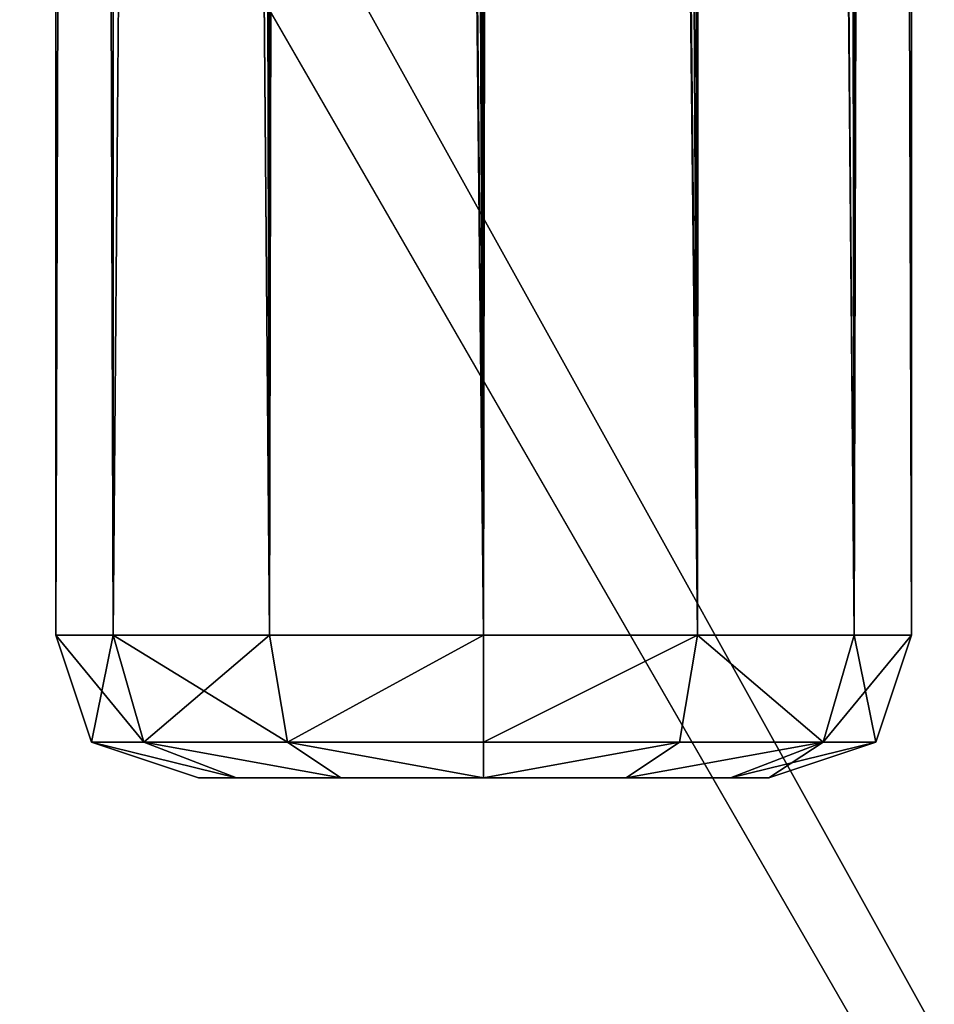
# Model space of a CAD drawing. Extents: x -0.34 to 0.34, y -0.34 to 0.34.
# Drawn here: x 0.107 to 0.126, y -0.216 to -0.195 of the extents above; entities that cross this region are included whole.
import ezdxf

# ---------------------------------------------------------------- set-up
doc = ezdxf.new("R2010")
doc.units = 0
doc.header["$MEASUREMENT"] = 0
doc.layers.add('FORMFONTS', color=7, linetype='CONTINUOUS')

msp = doc.modelspace()

# ---------------------------------------------------------------- linework, layer by layer
at = {"layer": 'FORMFONTS', "color": 7}
for p, q in [((0.108, 0.181999, -2.040838), (0.108, -0.208001, -2.040838)), ((0.109206, 0.181999, -2.036338), (0.109206, -0.208001, -2.036338)), ((0.109206, 0.181999, -2.045338), (0.109206, -0.208001, -2.045338)), ((0.1125, 0.181999, -2.048632), (0.1125, -0.208001, -2.048632)), ((0.1125, 0.181999, -2.033044), (0.1125, -0.208001, -2.033044)), ((0.117, 0.181999, -2.049838), (0.117, -0.208001, -2.049838)), ((0.117, 0.181999, -2.031838), (0.117, -0.208001, -2.031838)), ((0.1215, 0.181999, -2.033044), (0.1215, -0.208001, -2.033044)), ((0.1215, 0.181999, -2.048632), (0.1215, -0.208001, -2.048632)), ((0.124794, 0.181999, -2.036338), (0.124794, -0.208001, -2.036338)), ((0.124794, 0.181999, -2.045338), (0.124794, -0.208001, -2.045338)), ((0.126, 0.181999, -2.040838), (0.126, -0.208001, -2.040838)), ((0.167695, -0.290456, -2.073642), (0.01, -0.017321, -2.098282)), ((0.109206, -0.208001, -2.036338), (0.108, -0.208001, -2.040838)), ((0.10875, -0.210251, -2.040838), (0.108, -0.208001, -2.040838)), ((0.108, -0.208001, -2.040838), (0.109206, -0.208001, -2.045338)), ((0.1125, -0.208001, -2.033044), (0.109206, -0.208001, -2.036338)), ((0.109206, -0.208001, -2.036338), (0.109855, -0.210251, -2.036713)), ((0.109206, -0.208001, -2.045338), (0.109855, -0.210251, -2.044963)), ((0.1125, -0.208001, -2.048632), (0.109206, -0.208001, -2.045338)), ((0.117, -0.208001, -2.031838), (0.1125, -0.208001, -2.033044)), ((0.1125, -0.208001, -2.033044), (0.112875, -0.210251, -2.033693)), ((0.1125, -0.208001, -2.048632), (0.117, -0.208001, -2.049838)), ((0.1125, -0.208001, -2.048632), (0.112875, -0.210251, -2.047983)), ((0.117, -0.208001, -2.049838), (0.1215, -0.208001, -2.048632)), ((0.117, -0.208001, -2.031838), (0.117, -0.210251, -2.032588)), ((0.1215, -0.208001, -2.033044), (0.117, -0.208001, -2.031838)), ((0.117, -0.208001, -2.049838), (0.117, -0.210251, -2.049088)), ((0.1215, -0.208001, -2.033044), (0.121125, -0.210251, -2.033693)), ((0.1215, -0.208001, -2.048632), (0.121125, -0.210251, -2.047983)), ((0.1215, -0.208001, -2.033044), (0.124794, -0.208001, -2.036338)), ((0.124794, -0.208001, -2.045338), (0.1215, -0.208001, -2.048632)), ((0.124794, -0.208001, -2.045338), (0.124145, -0.210251, -2.044963)), ((0.124794, -0.208001, -2.036338), (0.124145, -0.210251, -2.036713)), ((0.124794, -0.208001, -2.036338), (0.126, -0.208001, -2.040838)), ((0.126, -0.208001, -2.040838), (0.124794, -0.208001, -2.045338)), ((0.126, -0.208001, -2.040838), (0.12525, -0.210251, -2.040838)), ((0.109855, -0.210251, -2.036713), (0.10875, -0.210251, -2.040838)), ((0.111, -0.211001, -2.040838), (0.10875, -0.210251, -2.040838)), ((0.10875, -0.210251, -2.040838), (0.109855, -0.210251, -2.044963)), ((0.109855, -0.210251, -2.036713), (0.111804, -0.211001, -2.037838)), ((0.112875, -0.210251, -2.033693), (0.109855, -0.210251, -2.036713)), ((0.109855, -0.210251, -2.044963), (0.112875, -0.210251, -2.047983)), ((0.109855, -0.210251, -2.044963), (0.111804, -0.211001, -2.043838)), ((0.112875, -0.210251, -2.033693), (0.114, -0.211001, -2.035642)), ((0.117, -0.210251, -2.032588), (0.112875, -0.210251, -2.033693)), ((0.112875, -0.210251, -2.047983), (0.117, -0.210251, -2.049088)), ((0.112875, -0.210251, -2.047983), (0.114, -0.211001, -2.046034)), ((0.117, -0.210251, -2.049088), (0.121125, -0.210251, -2.047983)), ((0.117, -0.210251, -2.049088), (0.117, -0.211001, -2.046838)), ((0.121125, -0.210251, -2.033693), (0.117, -0.210251, -2.032588)), ((0.117, -0.210251, -2.032588), (0.117, -0.211001, -2.034838)), ((0.121125, -0.210251, -2.047983), (0.12, -0.211001, -2.046034)), ((0.121125, -0.210251, -2.033693), (0.12, -0.211001, -2.035642)), ((0.121125, -0.210251, -2.047983), (0.124145, -0.210251, -2.044963)), ((0.124145, -0.210251, -2.036713), (0.121125, -0.210251, -2.033693)), ((0.124145, -0.210251, -2.036713), (0.122196, -0.211001, -2.037838)), ((0.124145, -0.210251, -2.044963), (0.122196, -0.211001, -2.043838)), ((0.12525, -0.210251, -2.040838), (0.123, -0.211001, -2.040838)), ((0.12525, -0.210251, -2.040838), (0.124145, -0.210251, -2.036713)), ((0.124145, -0.210251, -2.044963), (0.12525, -0.210251, -2.040838)), ((0.111, -0.211001, -2.040838), (0.111804, -0.211001, -2.043838)), ((0.111804, -0.211001, -2.037838), (0.111, -0.211001, -2.040838)), ((0.114, -0.211001, -2.035642), (0.111804, -0.211001, -2.037838)), ((0.111804, -0.211001, -2.043838), (0.114, -0.211001, -2.046034)), ((0.117, -0.211001, -2.034838), (0.114, -0.211001, -2.035642)), ((0.114, -0.211001, -2.046034), (0.117, -0.211001, -2.046838)), ((0.12, -0.211001, -2.035642), (0.117, -0.211001, -2.034838)), ((0.117, -0.211001, -2.046838), (0.12, -0.211001, -2.046034)), ((0.122196, -0.211001, -2.037838), (0.12, -0.211001, -2.035642)), ((0.12, -0.211001, -2.046034), (0.122196, -0.211001, -2.043838)), ((0.123, -0.211001, -2.040838), (0.122196, -0.211001, -2.037838)), ((0.122196, -0.211001, -2.043838), (0.123, -0.211001, -2.040838))]:
    msp.add_line(p, q, dxfattribs=at)
msp.add_circle((0, 0, -2.018281), 0.337976, dxfattribs=at)
msp.add_arc((0, 0, -2.018281), 0.339999, 105, 450, dxfattribs=at)

# ---------------------------------------------------------------- meshes
mesh = msp.add_polyface(dxfattribs=at)
corners = [(-0.328414, -0.087998, -2.018281), (-0.338, 0, -2.018281), (-0.339999, 0, -2.018281), (-0.326483, -0.087481, -2.018281), (-0.294448, -0.169999, -2.018281), (-0.292717, -0.169, -2.018281), (-0.240416, -0.240416, -2.018281), (-0.239002, -0.239002, -2.018281), (-0.169999, -0.294448, -2.018281), (-0.169, -0.292717, -2.018281), (-0.087998, -0.328414, -2.018281), (-0.087481, -0.326483, -2.018281), (0, -0.339999, -2.018281), (0, -0.338, -2.018281), (0.087481, -0.326483, -2.018281), (0.087998, -0.328414, -2.018281), (0.169, -0.292717, -2.018281), (0.169999, -0.294448, -2.018281), (0.239002, -0.239002, -2.018281), (0.240416, -0.240416, -2.018281), (0.292717, -0.169, -2.018281), (0.294448, -0.169999, -2.018281), (0.326483, -0.087481, -2.018281), (0.328414, -0.087998, -2.018281), (0.338, 0, -2.018281), (0.339999, 0, -2.018281), (-0.328414, 0.087998, -2.018281), (-0.326483, 0.087481, -2.018281), (-0.294448, 0.169999, -2.018281), (-0.292717, 0.169, -2.018281), (-0.240416, 0.240416, -2.018281), (-0.239002, 0.239002, -2.018281), (-0.169999, 0.294448, -2.018281), (-0.169, 0.292717, -2.018281), (-0.087998, 0.328414, -2.018281), (-0.087481, 0.326483, -2.018281), (0, 0.339999, -2.018281), (0, 0.338, -2.018281), (0.087998, 0.328414, -2.018281), (0.087481, 0.326483, -2.018281), (0.169, 0.292717, -2.018281), (0.169999, 0.294448, -2.018281), (0.239002, 0.239002, -2.018281), (0.240416, 0.240416, -2.018281), (0.292717, 0.169, -2.018281), (0.294448, 0.169999, -2.018281), (0.326483, 0.087481, -2.018281), (0.328414, 0.087998, -2.018281)]
mesh.append_faces([[corners[k] for k in face] for face in [(0, 1, 2), (1, 0, 3), (3, 4, 5), (5, 6, 7), (7, 8, 9), (9, 10, 11), (11, 12, 13), (13, 12, 14), (14, 15, 16), (16, 17, 18), (18, 19, 20), (20, 21, 22), (22, 23, 24), (26, 27, 28), (28, 29, 30), (30, 31, 32), (32, 33, 34), (34, 35, 36), (36, 37, 38), (38, 40, 41), (41, 42, 43), (43, 44, 45), (45, 46, 47), (47, 24, 25)]], dxfattribs={"vtx0": -1, "vtx1": -1, "color": 7})
mesh.append_faces([[corners[k] for k in face] for face in [(3, 0, 4), (5, 4, 6), (7, 6, 8), (9, 8, 10), (11, 10, 12), (14, 12, 15), (16, 15, 17), (18, 17, 19), (20, 19, 21), (22, 21, 23), (24, 23, 25), (1, 26, 2), (26, 1, 27), (28, 27, 29), (30, 29, 31), (32, 31, 33), (34, 33, 35), (36, 35, 37), (38, 37, 39), (38, 39, 40), (41, 40, 42), (43, 42, 44), (45, 44, 46), (47, 46, 24)]], dxfattribs={"vtx0": -1, "vtx2": -1, "color": 7})
mesh = msp.add_polyface(dxfattribs=at)
corners = [(-0.320686, -0.085928, -2.024282), (-0.320686, 0.085928, -2.024282), (-0.331999, 0, -2.024282), (-0.319614, 0, -2.024282), (-0.308724, -0.082722, -2.024282), (-0.28752, -0.165999, -2.024282), (-0.276794, -0.159807, -2.024282), (-0.234759, -0.234759, -2.024282), (-0.226001, -0.226001, -2.024282), (-0.165999, -0.28752, -2.024282), (-0.159807, -0.276794, -2.024282), (-0.085928, -0.320686, -2.024282), (-0.082722, -0.308724, -2.024282), (0, -0.331999, -2.024282), (0, -0.319614, -2.024282), (0.085928, -0.320686, -2.024282), (0.082722, -0.308724, -2.024282), (0.159807, -0.276794, -2.024282), (0.165999, -0.28752, -2.024282), (0.226001, -0.226001, -2.024282), (0.234759, -0.234759, -2.024282), (0.276794, -0.159807, -2.024282), (0.28752, -0.165999, -2.024282), (0.308724, -0.082722, -2.024282), (0.320686, -0.085928, -2.024282), (0.319614, 0, -2.024282), (-0.308724, 0.082722, -2.024282), (-0.28752, 0.165999, -2.024282), (-0.276794, 0.159807, -2.024282), (-0.234759, 0.234759, -2.024282), (-0.226001, 0.226001, -2.024282), (-0.165999, 0.28752, -2.024282), (-0.159807, 0.276794, -2.024282), (-0.085928, 0.320686, -2.024282), (-0.082722, 0.308724, -2.024282), (0, 0.331999, -2.024282), (0, 0.319614, -2.024282), (0.082722, 0.308724, -2.024282), (0.085928, 0.320686, -2.024282), (0.159807, 0.276794, -2.024282), (0.165999, 0.28752, -2.024282), (0.226001, 0.226001, -2.024282), (0.234759, 0.234759, -2.024282), (0.276794, 0.159807, -2.024282), (0.28752, 0.165999, -2.024282), (0.308724, 0.082722, -2.024282), (0.320686, 0.085928, -2.024282), (0.331999, 0, -2.024282)]
mesh.append_faces([[corners[k] for k in face] for face in [(0, 1, 2), (46, 24, 47)]], dxfattribs={"vtx0": -1, "color": 7})
mesh.append_faces([[corners[k] for k in face] for face in [(3, 0, 4), (4, 5, 6), (6, 7, 8), (8, 9, 10), (10, 11, 12), (12, 13, 14), (14, 15, 16), (16, 15, 17), (17, 18, 19), (19, 20, 21), (21, 22, 23), (23, 24, 25), (1, 26, 27), (26, 1, 3), (27, 28, 29), (29, 30, 31), (31, 32, 33), (33, 34, 35), (35, 37, 38), (38, 39, 40), (40, 41, 42), (42, 43, 44), (44, 45, 46)]], dxfattribs={"vtx0": -1, "vtx1": -1, "color": 7})
mesh.append_faces([[corners[k] for k in face] for face in [(1, 0, 3), (46, 25, 24)]], dxfattribs={"vtx0": -1, "vtx1": -1, "vtx2": -1, "color": 7})
mesh.append_faces([[corners[k] for k in face] for face in [(4, 0, 5), (6, 5, 7), (8, 7, 9), (10, 9, 11), (12, 11, 13), (14, 13, 15), (17, 15, 18), (19, 18, 20), (21, 20, 22), (23, 22, 24), (27, 26, 28), (29, 28, 30), (31, 30, 32), (33, 32, 34), (35, 34, 36), (35, 36, 37), (38, 37, 39), (40, 39, 41), (42, 41, 43), (44, 43, 45), (46, 45, 25)]], dxfattribs={"vtx0": -1, "vtx2": -1, "color": 7})
mesh = msp.add_polyface(dxfattribs=at)
corners = [(0.067, 0.279999, -2.061782), (0.065, 0.289999, -2.061782), (0.065, 0.279999, -2.061782), (-0.217348, 0.217348, -2.061782), (-0.184125, -0.202999, -2.061782), (-0.153688, 0.266195, -2.061782), (-0.184125, -0.219999, -2.061782), (-0.15, -0.202999, -2.061782), (-0.079555, 0.296902, -2.061782), (-0.124125, -0.202999, -2.061782), (-0.124125, -0.219999, -2.061782), (-0.09, -0.202999, -2.061782), (-0.079555, -0.296902, -2.061782), (-0.075, -0.280001, -2.061782), (-0.065, -0.290001, -2.061782), (0, -0.307376, -2.061782), (-0.067, -0.280001, -2.061782), (0.065, -0.290001, -2.061782), (0.079555, -0.296902, -2.061782), (0.065, -0.280001, -2.061782), (0.067, -0.280001, -2.061782), (0.075, -0.280001, -2.061782), (0.075, 0.279999, -2.061782), (-0.065, -0.280001, -2.061782), (-0.065, 0.289999, -2.061782), (0, 0.307376, -2.061782), (-0.075, 0.279999, -2.061782), (-0.067, 0.279999, -2.061782), (-0.065, 0.279999, -2.061782), (0.079555, 0.296902, -2.061782), (0.09, 0.202999, -2.061782), (0.153688, -0.266195, -2.061782), (0.124125, 0.202999, -2.061782), (0.124125, 0.219999, -2.061782), (0.15, 0.202999, -2.061782), (0.184125, 0.202999, -2.061782), (0.217348, -0.217348, -2.061782), (0.184125, 0.219999, -2.061782), (0.09, 0.219999, -2.061782), (0.153688, 0.266195, -2.061782), (0.15, 0.219999, -2.061782), (0.217348, 0.217348, -2.061782), (0.266195, -0.153688, -2.061782), (0.266195, 0.153688, -2.061782), (0.296902, -0.079555, -2.061782), (0.296902, 0.079555, -2.061782), (0.307376, 0, -2.061782), (-0.296902, -0.079555, -2.061782), (-0.296902, 0.079555, -2.061782), (-0.307376, 0, -2.061782), (-0.266195, -0.153688, -2.061782), (-0.266195, 0.153688, -2.061782), (-0.217348, -0.217348, -2.061782), (-0.153688, -0.266195, -2.061782), (-0.15, -0.219999, -2.061782), (-0.09, -0.219999, -2.061782)]
mesh.append_faces([[corners[k] for k in face] for face in [(0, 1, 2), (24, 27, 28), (45, 44, 46), (47, 48, 49)]], dxfattribs={"vtx0": -1, "color": 7})
mesh.append_faces([[corners[k] for k in face] for face in [(3, 4, 5), (4, 3, 6), (5, 7, 8), (9, 7, 10), (13, 14, 16), (14, 15, 17), (17, 18, 19), (19, 18, 20), (20, 18, 21), (21, 18, 22), (8, 24, 25), (26, 8, 13), (25, 1, 29), (30, 31, 32), (32, 31, 33), (34, 31, 35), (35, 36, 37), (29, 38, 39), (38, 29, 30), (40, 33, 34), (39, 37, 41), (41, 42, 43), (43, 44, 45), (48, 50, 51), (51, 52, 3), (6, 53, 54), (54, 12, 7), (10, 12, 55), (55, 12, 11)]], dxfattribs={"vtx0": -1, "vtx1": -1, "color": 7})
mesh.append_faces([[corners[k] for k in face] for face in [(8, 7, 9), (8, 11, 12), (8, 12, 13), (13, 12, 14), (24, 8, 26), (29, 1, 0), (29, 22, 18), (29, 18, 30), (33, 31, 34), (39, 33, 40), (41, 37, 36), (3, 52, 6), (7, 12, 10)]], dxfattribs={"vtx0": -1, "vtx1": -1, "vtx2": -1, "color": 7})
mesh.append_faces([[corners[k] for k in face] for face in [(5, 4, 7), (8, 9, 11), (14, 12, 15), (17, 15, 18), (24, 26, 27), (25, 24, 1), (29, 0, 22), (30, 18, 31), (35, 31, 36), (39, 38, 33), (39, 40, 37), (41, 36, 42), (43, 42, 44), (48, 47, 50), (51, 50, 52), (6, 52, 53), (54, 53, 12)]], dxfattribs={"vtx0": -1, "vtx2": -1, "color": 7})
mesh.append_faces([[corners[k] for k in face] for face in [(23, 16, 14)]], dxfattribs={"vtx1": -1, "color": 7})
mesh = msp.add_polyface(dxfattribs=at)
corners = [(0.109206, 0.181999, -2.036338), (0.108, -0.208001, -2.040838), (0.109206, -0.208001, -2.036338), (0.108, 0.181999, -2.040838), (0.10892, 0.181999, -2.037403), (0.108148, 0.181999, -2.040288)]
mesh.append_faces([[corners[k] for k in face] for face in [(0, 1, 2), (3, 4, 5)]], dxfattribs={"vtx0": -1, "color": 7})
mesh.append_faces([[corners[k] for k in face] for face in [(1, 0, 3)]], dxfattribs={"vtx0": -1, "vtx1": -1, "color": 7})
mesh.append_faces([[corners[k] for k in face] for face in [(3, 0, 4)]], dxfattribs={"vtx0": -1, "vtx2": -1, "color": 7})
mesh = msp.add_polyface(dxfattribs=at)
corners = [(0.108, 0.181999, -2.040838), (0.109206, -0.208001, -2.045338), (0.108, -0.208001, -2.040838), (0.109206, 0.181999, -2.045338), (0.108856, 0.181999, -2.044032)]
mesh.append_faces([[corners[k] for k in face] for face in [(0, 1, 2), (3, 0, 4)]], dxfattribs={"vtx0": -1, "color": 7})
mesh.append_faces([[corners[k] for k in face] for face in [(1, 0, 3)]], dxfattribs={"vtx0": -1, "vtx1": -1, "color": 7})
mesh = msp.add_polyface(dxfattribs=at)
corners = [(0.1125, 0.181999, -2.033044), (0.109206, -0.208001, -2.036338), (0.1125, -0.208001, -2.033044), (0.109206, 0.181999, -2.036338), (0.111743, 0.181999, -2.033801), (0.109714, 0.181999, -2.03583)]
mesh.append_faces([[corners[k] for k in face] for face in [(0, 1, 2), (3, 4, 5)]], dxfattribs={"vtx0": -1, "color": 7})
mesh.append_faces([[corners[k] for k in face] for face in [(1, 0, 3)]], dxfattribs={"vtx0": -1, "vtx1": -1, "color": 7})
mesh.append_faces([[corners[k] for k in face] for face in [(3, 0, 4)]], dxfattribs={"vtx0": -1, "vtx2": -1, "color": 7})
mesh = msp.add_polyface(dxfattribs=at)
corners = [(0.1125, 0.181999, -2.048632), (0.1125, -0.208001, -2.048632), (0.111354, 0.181999, -2.047486), (0.109206, 0.181999, -2.045338), (0.109206, -0.208001, -2.045338), (0.109829, 0.181999, -2.045962)]
mesh.append_faces([[corners[k] for k in face] for face in [(3, 1, 4), (2, 3, 5)]], dxfattribs={"vtx0": -1, "color": 7})
mesh.append_faces([[corners[k] for k in face] for face in [(1, 3, 2)]], dxfattribs={"vtx0": -1, "vtx1": -1, "vtx2": -1, "color": 7})
mesh.append_faces([[corners[k] for k in face] for face in [(0, 1, 2)]], dxfattribs={"vtx1": -1, "color": 7})
mesh = msp.add_polyface(dxfattribs=at)
corners = [(0.1125, -0.208001, -2.033044), (0.112997, 0.181999, -2.032911), (0.1125, 0.181999, -2.033044), (0.117, -0.208001, -2.031838), (0.116025, 0.181999, -2.032099), (0.117, 0.181999, -2.031838)]
mesh.append_faces([[corners[k] for k in face] for face in [(0, 1, 2), (4, 3, 5)]], dxfattribs={"vtx0": -1, "color": 7})
mesh.append_faces([[corners[k] for k in face] for face in [(1, 3, 4)]], dxfattribs={"vtx0": -1, "vtx1": -1, "color": 7})
mesh.append_faces([[corners[k] for k in face] for face in [(1, 0, 3)]], dxfattribs={"vtx0": -1, "vtx2": -1, "color": 7})
mesh = msp.add_polyface(dxfattribs=at)
corners = [(0.113253, 0.181999, -2.048834), (0.1125, -0.208001, -2.048632), (0.1125, 0.181999, -2.048632), (0.117, -0.208001, -2.049838), (0.115196, 0.181999, -2.049355), (0.117, 0.181999, -2.049838)]
mesh.append_faces([[corners[k] for k in face] for face in [(0, 1, 2), (3, 4, 5)]], dxfattribs={"vtx0": -1, "color": 7})
mesh.append_faces([[corners[k] for k in face] for face in [(1, 0, 3)]], dxfattribs={"vtx0": -1, "vtx1": -1, "color": 7})
mesh.append_faces([[corners[k] for k in face] for face in [(3, 0, 4)]], dxfattribs={"vtx0": -1, "vtx2": -1, "color": 7})
mesh = msp.add_polyface(dxfattribs=at)
corners = [(0.117614, 0.181999, -2.049674), (0.117, -0.208001, -2.049838), (0.117, 0.181999, -2.049838), (0.1215, -0.208001, -2.048632), (0.119529, 0.181999, -2.04916), (0.1215, 0.181999, -2.048632)]
mesh.append_faces([[corners[k] for k in face] for face in [(0, 1, 2), (3, 4, 5)]], dxfattribs={"vtx0": -1, "color": 7})
mesh.append_faces([[corners[k] for k in face] for face in [(1, 0, 3)]], dxfattribs={"vtx0": -1, "vtx1": -1, "color": 7})
mesh.append_faces([[corners[k] for k in face] for face in [(3, 0, 4)]], dxfattribs={"vtx0": -1, "vtx2": -1, "color": 7})
mesh = msp.add_polyface(dxfattribs=at)
corners = [(0.117, -0.208001, -2.031838), (0.117332, 0.181999, -2.031927), (0.117, 0.181999, -2.031838), (0.1215, -0.208001, -2.033044), (0.120625, 0.181999, -2.03281), (0.1215, 0.181999, -2.033044)]
mesh.append_faces([[corners[k] for k in face] for face in [(0, 1, 2), (4, 3, 5)]], dxfattribs={"vtx0": -1, "color": 7})
mesh.append_faces([[corners[k] for k in face] for face in [(1, 3, 4)]], dxfattribs={"vtx0": -1, "vtx1": -1, "color": 7})
mesh.append_faces([[corners[k] for k in face] for face in [(1, 0, 3)]], dxfattribs={"vtx0": -1, "vtx2": -1, "color": 7})
mesh = msp.add_polyface(dxfattribs=at)
corners = [(0.1215, -0.208001, -2.033044), (0.121643, 0.181999, -2.033187), (0.1215, 0.181999, -2.033044), (0.124794, -0.208001, -2.036338), (0.124324, 0.181999, -2.035868), (0.124794, 0.181999, -2.036338)]
mesh.append_faces([[corners[k] for k in face] for face in [(0, 1, 2), (4, 3, 5)]], dxfattribs={"vtx0": -1, "color": 7})
mesh.append_faces([[corners[k] for k in face] for face in [(1, 3, 4)]], dxfattribs={"vtx0": -1, "vtx1": -1, "color": 7})
mesh.append_faces([[corners[k] for k in face] for face in [(1, 0, 3)]], dxfattribs={"vtx0": -1, "vtx2": -1, "color": 7})
mesh = msp.add_polyface(dxfattribs=at)
corners = [(0.1215, 0.181999, -2.048632), (0.124794, -0.208001, -2.045338), (0.1215, -0.208001, -2.048632), (0.124794, 0.181999, -2.045338), (0.121823, 0.181999, -2.04831), (0.123375, 0.181999, -2.046758)]
mesh.append_faces([[corners[k] for k in face] for face in [(0, 1, 2), (3, 4, 5)]], dxfattribs={"vtx0": -1, "color": 7})
mesh.append_faces([[corners[k] for k in face] for face in [(1, 0, 3)]], dxfattribs={"vtx0": -1, "vtx1": -1, "color": 7})
mesh.append_faces([[corners[k] for k in face] for face in [(3, 0, 4)]], dxfattribs={"vtx0": -1, "vtx2": -1, "color": 7})
mesh = msp.add_polyface(dxfattribs=at)
corners = [(0.126, 0.181999, -2.040838), (0.124794, -0.208001, -2.036338), (0.126, -0.208001, -2.040838), (0.124794, 0.181999, -2.036338), (0.125993, 0.181999, -2.040811), (0.125852, 0.181999, -2.040288), (0.124816, 0.181999, -2.036418)]
mesh.append_faces([[corners[k] for k in face] for face in [(0, 1, 2), (3, 5, 6)]], dxfattribs={"vtx0": -1, "color": 7})
mesh.append_faces([[corners[k] for k in face] for face in [(1, 0, 3)]], dxfattribs={"vtx0": -1, "vtx1": -1, "color": 7})
mesh.append_faces([[corners[k] for k in face] for face in [(3, 0, 4), (3, 4, 5)]], dxfattribs={"vtx0": -1, "vtx2": -1, "color": 7})
mesh = msp.add_polyface(dxfattribs=at)
corners = [(0.124794, 0.181999, -2.045338), (0.126, -0.208001, -2.040838), (0.124794, -0.208001, -2.045338), (0.124859, 0.181999, -2.045097), (0.126, 0.181999, -2.040838), (0.125812, 0.181999, -2.041541)]
mesh.append_faces([[corners[k] for k in face] for face in [(0, 1, 2), (4, 3, 5)]], dxfattribs={"vtx0": -1, "color": 7})
mesh.append_faces([[corners[k] for k in face] for face in [(1, 3, 4)]], dxfattribs={"vtx0": -1, "vtx1": -1, "color": 7})
mesh.append_faces([[corners[k] for k in face] for face in [(1, 0, 3)]], dxfattribs={"vtx0": -1, "vtx2": -1, "color": 7})
mesh = msp.add_polyface(dxfattribs=at)
corners = [(0.017321, -0.01, -2.098282), (0.237157, -0.237157, -2.073642), (0.014142, -0.014142, -2.098282), (0.290456, -0.167695, -2.073642)]
mesh.append_faces([[corners[k] for k in face] for face in [(0, 1, 2), (1, 0, 3)]], dxfattribs={"vtx0": -1, "color": 7})
mesh = msp.add_polyface(dxfattribs=at)
corners = [(0.014142, -0.014142, -2.098282), (0.167695, -0.290456, -2.073642), (0.01, -0.017321, -2.098282), (0.237157, -0.237157, -2.073642)]
mesh.append_faces([[corners[k] for k in face] for face in [(0, 1, 2), (1, 0, 3)]], dxfattribs={"vtx0": -1, "color": 7})
mesh = msp.add_polyface(dxfattribs=at)
corners = [(0.01, -0.017321, -2.098282), (0.086805, -0.323962, -2.073642), (0.005176, -0.019319, -2.098282), (0.167695, -0.290456, -2.073642)]
mesh.append_faces([[corners[k] for k in face] for face in [(0, 1, 2), (1, 0, 3)]], dxfattribs={"vtx0": -1, "color": 7})
mesh = msp.add_polyface(dxfattribs=at)
corners = [(0.108, -0.208001, -2.040838), (0.109855, -0.210251, -2.044963), (0.10875, -0.210251, -2.040838), (0.109206, -0.208001, -2.045338)]
mesh.append_faces([[corners[k] for k in face] for face in [(0, 1, 2), (1, 0, 3)]], dxfattribs={"vtx0": -1, "color": 7})
mesh = msp.add_polyface(dxfattribs=at)
corners = [(0.109206, -0.208001, -2.036338), (0.10875, -0.210251, -2.040838), (0.109855, -0.210251, -2.036713), (0.108, -0.208001, -2.040838)]
mesh.append_faces([[corners[k] for k in face] for face in [(0, 1, 2), (1, 0, 3)]], dxfattribs={"vtx0": -1, "color": 7})
mesh = msp.add_polyface(dxfattribs=at)
corners = [(0.109206, -0.208001, -2.045338), (0.112875, -0.210251, -2.047983), (0.109855, -0.210251, -2.044963), (0.1125, -0.208001, -2.048632)]
mesh.append_faces([[corners[k] for k in face] for face in [(0, 1, 2), (1, 0, 3)]], dxfattribs={"vtx0": -1, "color": 7})
mesh = msp.add_polyface(dxfattribs=at)
corners = [(0.1125, -0.208001, -2.033044), (0.109855, -0.210251, -2.036713), (0.112875, -0.210251, -2.033693), (0.109206, -0.208001, -2.036338)]
mesh.append_faces([[corners[k] for k in face] for face in [(0, 1, 2), (1, 0, 3)]], dxfattribs={"vtx0": -1, "color": 7})
mesh = msp.add_polyface(dxfattribs=at)
corners = [(0.112875, -0.210251, -2.033693), (0.117, -0.208001, -2.031838), (0.1125, -0.208001, -2.033044), (0.117, -0.210251, -2.032588)]
mesh.append_faces([[corners[k] for k in face] for face in [(0, 1, 2), (1, 0, 3)]], dxfattribs={"vtx0": -1, "color": 7})
mesh = msp.add_polyface(dxfattribs=at)
corners = [(0.117, -0.208001, -2.049838), (0.112875, -0.210251, -2.047983), (0.1125, -0.208001, -2.048632), (0.117, -0.210251, -2.049088)]
mesh.append_faces([[corners[k] for k in face] for face in [(0, 1, 2), (1, 0, 3)]], dxfattribs={"vtx0": -1, "color": 7})
mesh = msp.add_polyface(dxfattribs=at)
corners = [(0.1215, -0.208001, -2.048632), (0.117, -0.210251, -2.049088), (0.117, -0.208001, -2.049838), (0.121125, -0.210251, -2.047983)]
mesh.append_faces([[corners[k] for k in face] for face in [(0, 1, 2), (1, 0, 3)]], dxfattribs={"vtx0": -1, "color": 7})
mesh = msp.add_polyface(dxfattribs=at)
corners = [(0.117, -0.210251, -2.032588), (0.1215, -0.208001, -2.033044), (0.117, -0.208001, -2.031838), (0.121125, -0.210251, -2.033693)]
mesh.append_faces([[corners[k] for k in face] for face in [(0, 1, 2), (1, 0, 3)]], dxfattribs={"vtx0": -1, "color": 7})
mesh = msp.add_polyface(dxfattribs=at)
corners = [(0.1215, -0.208001, -2.048632), (0.124145, -0.210251, -2.044963), (0.121125, -0.210251, -2.047983), (0.124794, -0.208001, -2.045338)]
mesh.append_faces([[corners[k] for k in face] for face in [(0, 1, 2), (1, 0, 3)]], dxfattribs={"vtx0": -1, "color": 7})
mesh = msp.add_polyface(dxfattribs=at)
corners = [(0.124145, -0.210251, -2.036713), (0.1215, -0.208001, -2.033044), (0.121125, -0.210251, -2.033693), (0.124794, -0.208001, -2.036338)]
mesh.append_faces([[corners[k] for k in face] for face in [(0, 1, 2), (1, 0, 3)]], dxfattribs={"vtx0": -1, "color": 7})
mesh = msp.add_polyface(dxfattribs=at)
corners = [(0.126, -0.208001, -2.040838), (0.124145, -0.210251, -2.036713), (0.12525, -0.210251, -2.040838), (0.124794, -0.208001, -2.036338)]
mesh.append_faces([[corners[k] for k in face] for face in [(0, 1, 2), (1, 0, 3)]], dxfattribs={"vtx0": -1, "color": 7})
mesh = msp.add_polyface(dxfattribs=at)
corners = [(0.124794, -0.208001, -2.045338), (0.12525, -0.210251, -2.040838), (0.124145, -0.210251, -2.044963), (0.126, -0.208001, -2.040838)]
mesh.append_faces([[corners[k] for k in face] for face in [(0, 1, 2), (1, 0, 3)]], dxfattribs={"vtx0": -1, "color": 7})
mesh = msp.add_polyface(dxfattribs=at)
corners = [(0.111804, -0.211001, -2.037838), (0.10875, -0.210251, -2.040838), (0.111, -0.211001, -2.040838), (0.109855, -0.210251, -2.036713)]
mesh.append_faces([[corners[k] for k in face] for face in [(0, 1, 2), (1, 0, 3)]], dxfattribs={"vtx0": -1, "color": 7})
mesh = msp.add_polyface(dxfattribs=at)
corners = [(0.111804, -0.211001, -2.043838), (0.10875, -0.210251, -2.040838), (0.109855, -0.210251, -2.044963), (0.111, -0.211001, -2.040838)]
mesh.append_faces([[corners[k] for k in face] for face in [(0, 1, 2), (1, 0, 3)]], dxfattribs={"vtx0": -1, "color": 7})
mesh = msp.add_polyface(dxfattribs=at)
corners = [(0.114, -0.211001, -2.046034), (0.109855, -0.210251, -2.044963), (0.112875, -0.210251, -2.047983), (0.111804, -0.211001, -2.043838)]
mesh.append_faces([[corners[k] for k in face] for face in [(0, 1, 2), (1, 0, 3)]], dxfattribs={"vtx0": -1, "color": 7})
mesh = msp.add_polyface(dxfattribs=at)
corners = [(0.114, -0.211001, -2.035642), (0.109855, -0.210251, -2.036713), (0.111804, -0.211001, -2.037838), (0.112875, -0.210251, -2.033693)]
mesh.append_faces([[corners[k] for k in face] for face in [(0, 1, 2), (1, 0, 3)]], dxfattribs={"vtx0": -1, "color": 7})
mesh = msp.add_polyface(dxfattribs=at)
corners = [(0.117, -0.211001, -2.046838), (0.112875, -0.210251, -2.047983), (0.117, -0.210251, -2.049088), (0.114, -0.211001, -2.046034)]
mesh.append_faces([[corners[k] for k in face] for face in [(0, 1, 2), (1, 0, 3)]], dxfattribs={"vtx0": -1, "color": 7})
mesh = msp.add_polyface(dxfattribs=at)
corners = [(0.117, -0.211001, -2.034838), (0.112875, -0.210251, -2.033693), (0.114, -0.211001, -2.035642), (0.117, -0.210251, -2.032588)]
mesh.append_faces([[corners[k] for k in face] for face in [(0, 1, 2), (1, 0, 3)]], dxfattribs={"vtx0": -1, "color": 7})
mesh = msp.add_polyface(dxfattribs=at)
corners = [(0.121125, -0.210251, -2.047983), (0.117, -0.211001, -2.046838), (0.117, -0.210251, -2.049088), (0.12, -0.211001, -2.046034)]
mesh.append_faces([[corners[k] for k in face] for face in [(0, 1, 2), (1, 0, 3)]], dxfattribs={"vtx0": -1, "color": 7})
mesh = msp.add_polyface(dxfattribs=at)
corners = [(0.121125, -0.210251, -2.033693), (0.117, -0.211001, -2.034838), (0.12, -0.211001, -2.035642), (0.117, -0.210251, -2.032588)]
mesh.append_faces([[corners[k] for k in face] for face in [(0, 1, 2), (1, 0, 3)]], dxfattribs={"vtx0": -1, "color": 7})
mesh = msp.add_polyface(dxfattribs=at)
corners = [(0.124145, -0.210251, -2.036713), (0.12, -0.211001, -2.035642), (0.122196, -0.211001, -2.037838), (0.121125, -0.210251, -2.033693)]
mesh.append_faces([[corners[k] for k in face] for face in [(0, 1, 2), (1, 0, 3)]], dxfattribs={"vtx0": -1, "color": 7})
mesh = msp.add_polyface(dxfattribs=at)
corners = [(0.124145, -0.210251, -2.044963), (0.12, -0.211001, -2.046034), (0.121125, -0.210251, -2.047983), (0.122196, -0.211001, -2.043838)]
mesh.append_faces([[corners[k] for k in face] for face in [(0, 1, 2), (1, 0, 3)]], dxfattribs={"vtx0": -1, "color": 7})
mesh = msp.add_polyface(dxfattribs=at)
corners = [(0.12525, -0.210251, -2.040838), (0.122196, -0.211001, -2.043838), (0.124145, -0.210251, -2.044963), (0.123, -0.211001, -2.040838)]
mesh.append_faces([[corners[k] for k in face] for face in [(0, 1, 2), (1, 0, 3)]], dxfattribs={"vtx0": -1, "color": 7})
mesh = msp.add_polyface(dxfattribs=at)
corners = [(0.124145, -0.210251, -2.036713), (0.123, -0.211001, -2.040838), (0.12525, -0.210251, -2.040838), (0.122196, -0.211001, -2.037838)]
mesh.append_faces([[corners[k] for k in face] for face in [(0, 1, 2), (1, 0, 3)]], dxfattribs={"vtx0": -1, "color": 7})
mesh = msp.add_polyface(dxfattribs=at)
corners = [(0.12, -0.211001, -2.046034), (0.114, -0.211001, -2.046034), (0.117, -0.211001, -2.046838), (0.122196, -0.211001, -2.043838), (0.111804, -0.211001, -2.043838), (0.123, -0.211001, -2.040838), (0.111, -0.211001, -2.040838), (0.122196, -0.211001, -2.037838), (0.111804, -0.211001, -2.037838), (0.12, -0.211001, -2.035642), (0.114, -0.211001, -2.035642), (0.117, -0.211001, -2.034838)]
mesh.append_faces([[corners[k] for k in face] for face in [(0, 1, 2), (10, 9, 11)]], dxfattribs={"vtx0": -1, "color": 7})
mesh.append_faces([[corners[k] for k in face] for face in [(1, 3, 4), (4, 5, 6), (6, 7, 8), (8, 9, 10)]], dxfattribs={"vtx0": -1, "vtx1": -1, "color": 7})
mesh.append_faces([[corners[k] for k in face] for face in [(1, 0, 3), (4, 3, 5), (6, 5, 7), (8, 7, 9)]], dxfattribs={"vtx0": -1, "vtx2": -1, "color": 7})

doc.saveas('drawing.dxf')
